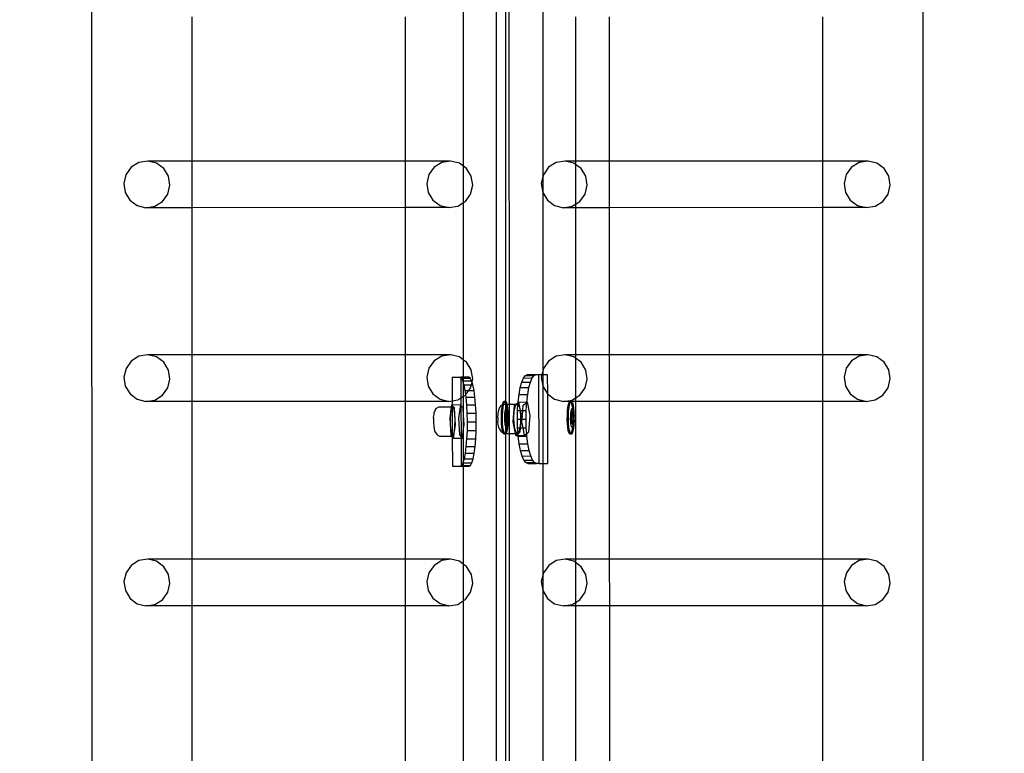
# Model space of a CAD drawing. Units: inches. Extents: x 9016 to 12778, y -2580 to -618.
# Drawn here: x 9412 to 9456, y -1704 to -1671 of the extents above; entities that cross this region are included whole.
import ezdxf

# ---------------------------------------------------------------- set-up
doc = ezdxf.new("R2010")
doc.units = ezdxf.units.IN
doc.header["$MEASUREMENT"] = 0
doc.layers.add('VP-DIM', color=7, linetype='Continuous')
doc.layers.add('VP-EQ', color=7, linetype='Continuous', true_color=0x8a3492, plot=False)
doc.styles.get("Standard").update_dxf_attribs({"font": 'arial.ttf'})
doc.dimstyles.get("Standard").update_dxf_attribs({"dimtxt": 14, "dimasz": 20, "dimexe": 20, "dimexo": 50, "dimgap": 20, "dimtad": 0, "dimdec": 0, "dimzin": 0, "dimdsep": 46, "dimtxsty": 'Standard', "dimcen": -0.09, "dimadec": 0, "dimazin": 0, "dimtfac": 1, "dimtdec": 4, "dimtofl": 0, "dimtmove": 0, "dimatfit": 3, "dimfxl": 70, "dimfxlon": 1, "dimtolj": 1, "dimtzin": 0, "dimarcsym": 0})

# ---------------------------------------------------------------- blocks, each defined once
blk = doc.blocks.new('2408C')
at = {"layer": 'VP-EQ', "color": 0}
for p, q in [((9415.008, -1739.497), (9414.961, -1594.306)), ((9452.405, -1736.29), (9452.405, -1594.299)), ((9433.2, -1738.19), (9433.2, -1595.59)), ((9433.617, -1688.307), (9433.616, -1645.167)), ((9433.778, -1688.415), (9433.764, -1645.167)), ((9435.282, -1670.317), (9435.282, -1678.212)), ((9431.722, -1677.716), (9431.722, -1670.761)), ((9419.5, -1677.482), (9419.498, -1670.996)), ((9429.105, -1677.479), (9429.105, -1670.993)), ((9436.759, -1670.996), (9436.759, -1677.482)), ((9438.287, -1677.482), (9438.285, -1670.996)), ((9447.892, -1677.479), (9447.892, -1670.993)), ((9416.76, -1677.761), (9416.523, -1678.093)), ((9417.104, -1677.547), (9416.76, -1677.761)), ((9417.502, -1677.482), (9417.104, -1677.547)), ((9417.894, -1677.578), (9417.502, -1677.482)), ((9419.5, -1677.482), (9417.502, -1677.482)), ((9418.22, -1677.818), (9417.894, -1677.578)), ((9418.431, -1678.167), (9418.22, -1677.818)), ((9429.105, -1677.479), (9419.5, -1677.482)), ((9419.501, -1679.58), (9419.5, -1677.482)), ((9431.137, -1677.478), (9429.105, -1677.479)), ((9429.105, -1679.577), (9429.105, -1677.479)), ((9430.395, -1677.757), (9430.158, -1678.089)), ((9430.739, -1677.543), (9430.395, -1677.757)), ((9431.137, -1677.478), (9430.739, -1677.543)), ((9431.529, -1677.574), (9431.137, -1677.478)), ((9431.722, -1677.716), (9431.529, -1677.574)), ((9431.855, -1677.814), (9431.722, -1677.716)), ((9431.722, -1679.345), (9431.722, -1677.716)), ((9432.066, -1678.163), (9431.855, -1677.814)), ((9435.547, -1677.761), (9435.31, -1678.093)), ((9435.891, -1677.547), (9435.547, -1677.761)), ((9436.289, -1677.482), (9435.891, -1677.547)), ((9436.681, -1677.578), (9436.289, -1677.482)), ((9436.759, -1677.482), (9436.289, -1677.482)), ((9436.759, -1677.635), (9436.681, -1677.578)), ((9438.287, -1677.482), (9436.759, -1677.482)), ((9436.759, -1677.482), (9436.759, -1677.635)), ((9437.007, -1677.818), (9436.759, -1677.635)), ((9436.759, -1677.635), (9436.759, -1679.421)), ((9437.218, -1678.167), (9437.007, -1677.818)), ((9447.892, -1677.479), (9438.287, -1677.482)), ((9438.288, -1679.58), (9438.287, -1677.482)), ((9449.924, -1677.478), (9447.892, -1677.479)), ((9447.892, -1679.577), (9447.892, -1677.479)), ((9449.182, -1677.757), (9448.946, -1678.089)), ((9449.526, -1677.543), (9449.182, -1677.757)), ((9449.924, -1677.478), (9449.526, -1677.543)), ((9450.316, -1677.574), (9449.924, -1677.478)), ((9450.642, -1677.814), (9450.316, -1677.574)), ((9450.853, -1678.163), (9450.642, -1677.814)), ((9416.523, -1678.093), (9416.429, -1678.491)), ((9418.494, -1678.572), (9418.431, -1678.167)), ((9430.158, -1678.089), (9430.064, -1678.487)), ((9432.129, -1678.568), (9432.066, -1678.163)), ((9435.282, -1678.212), (9435.216, -1678.491)), ((9435.282, -1678.212), (9435.28, -1678.896)), ((9435.31, -1678.093), (9435.282, -1678.212)), ((9437.281, -1678.572), (9437.218, -1678.167)), ((9448.946, -1678.089), (9448.852, -1678.487)), ((9450.916, -1678.568), (9450.853, -1678.163)), ((9416.429, -1678.491), (9416.492, -1678.896)), ((9418.4, -1678.97), (9418.494, -1678.572)), ((9430.064, -1678.487), (9430.128, -1678.892)), ((9432.035, -1678.966), (9432.129, -1678.568)), ((9435.216, -1678.491), (9435.28, -1678.896)), ((9437.187, -1678.97), (9437.281, -1678.572)), ((9448.852, -1678.487), (9448.915, -1678.892)), ((9450.823, -1678.966), (9450.916, -1678.568)), ((9416.492, -1678.896), (9416.703, -1679.245)), ((9418.163, -1679.302), (9418.4, -1678.97)), ((9430.128, -1678.892), (9430.338, -1679.241)), ((9431.798, -1679.298), (9432.035, -1678.966)), ((9435.28, -1678.896), (9435.282, -1678.9)), ((9435.282, -1678.9), (9435.49, -1679.245)), ((9435.282, -1678.9), (9435.282, -1686.932)), ((9436.95, -1679.302), (9437.187, -1678.97)), ((9448.915, -1678.892), (9449.126, -1679.241)), ((9450.586, -1679.298), (9450.823, -1678.966)), ((9416.703, -1679.245), (9417.029, -1679.485)), ((9417.029, -1679.485), (9417.421, -1679.581)), ((9417.421, -1679.581), (9417.82, -1679.516)), ((9419.501, -1679.58), (9417.421, -1679.581)), ((9417.82, -1679.516), (9418.163, -1679.302)), ((9429.105, -1679.577), (9419.501, -1679.58)), ((9419.503, -1686.198), (9419.501, -1679.58)), ((9431.057, -1679.577), (9429.105, -1679.577)), ((9429.105, -1686.195), (9429.105, -1679.577)), ((9430.338, -1679.241), (9430.665, -1679.481)), ((9430.665, -1679.481), (9431.057, -1679.577)), ((9431.057, -1679.577), (9431.455, -1679.512)), ((9431.455, -1679.512), (9431.722, -1679.345)), ((9431.722, -1679.345), (9431.798, -1679.298)), ((9431.722, -1686.432), (9431.722, -1679.345)), ((9435.49, -1679.245), (9435.817, -1679.485)), ((9435.817, -1679.485), (9436.209, -1679.581)), ((9436.209, -1679.581), (9436.607, -1679.516)), ((9436.759, -1679.58), (9436.209, -1679.581)), ((9436.607, -1679.516), (9436.759, -1679.421)), ((9436.759, -1679.421), (9436.95, -1679.302)), ((9436.759, -1679.421), (9436.759, -1679.58)), ((9438.288, -1679.58), (9436.759, -1679.58)), ((9436.759, -1679.58), (9436.759, -1686.198)), ((9447.892, -1679.577), (9438.288, -1679.58)), ((9438.29, -1686.198), (9438.288, -1679.58)), ((9449.844, -1679.577), (9447.892, -1679.577)), ((9447.892, -1686.195), (9447.892, -1679.577)), ((9449.126, -1679.241), (9449.452, -1679.481)), ((9449.452, -1679.481), (9449.844, -1679.577)), ((9449.844, -1679.577), (9450.242, -1679.512)), ((9450.242, -1679.512), (9450.586, -1679.298)), ((9417.104, -1686.263), (9416.761, -1686.477)), ((9417.503, -1686.198), (9417.104, -1686.263)), ((9417.895, -1686.294), (9417.503, -1686.198)), ((9419.503, -1686.198), (9417.503, -1686.198)), ((9418.221, -1686.534), (9417.895, -1686.294)), ((9429.105, -1686.195), (9419.503, -1686.198)), ((9419.504, -1688.296), (9419.503, -1686.198)), ((9431.138, -1686.194), (9429.105, -1686.195)), ((9429.105, -1688.293), (9429.105, -1686.195)), ((9430.74, -1686.259), (9430.396, -1686.473)), ((9431.138, -1686.194), (9430.74, -1686.259)), ((9431.53, -1686.29), (9431.138, -1686.194)), ((9431.722, -1686.432), (9431.53, -1686.29)), ((9435.892, -1686.263), (9435.548, -1686.477)), ((9436.29, -1686.198), (9435.892, -1686.263)), ((9436.682, -1686.294), (9436.29, -1686.198)), ((9436.759, -1686.198), (9436.29, -1686.198)), ((9436.759, -1686.351), (9436.682, -1686.294)), ((9438.29, -1686.198), (9436.759, -1686.198)), ((9436.759, -1686.198), (9436.759, -1686.351)), ((9447.892, -1686.195), (9438.29, -1686.198)), ((9438.291, -1688.296), (9438.29, -1686.198)), ((9449.925, -1686.194), (9447.892, -1686.195)), ((9447.892, -1688.293), (9447.892, -1686.195)), ((9449.527, -1686.259), (9449.183, -1686.473)), ((9449.925, -1686.194), (9449.527, -1686.259)), ((9450.317, -1686.29), (9449.925, -1686.194)), ((9450.643, -1686.53), (9450.317, -1686.29)), ((9416.761, -1686.477), (9416.524, -1686.809)), ((9418.432, -1686.883), (9418.221, -1686.534)), ((9430.396, -1686.473), (9430.159, -1686.805)), ((9431.856, -1686.53), (9431.722, -1686.432)), ((9431.722, -1687.211), (9431.722, -1686.432)), ((9432.067, -1686.879), (9431.856, -1686.53)), ((9435.548, -1686.477), (9435.311, -1686.809)), ((9437.008, -1686.534), (9436.759, -1686.351)), ((9436.759, -1686.351), (9436.759, -1688.137)), ((9437.219, -1686.883), (9437.008, -1686.534)), ((9449.183, -1686.473), (9448.946, -1686.805)), ((9450.854, -1686.879), (9450.643, -1686.53)), ((9416.524, -1686.809), (9416.43, -1687.207)), ((9418.495, -1687.288), (9418.432, -1686.883)), ((9430.159, -1686.805), (9430.065, -1687.203)), ((9432.13, -1687.284), (9432.067, -1686.879)), ((9434.418, -1687.242), (9434.503, -1687.128)), ((9434.503, -1687.128), (9434.592, -1687.09)), ((9434.503, -1687.128), (9434.893, -1687.127)), ((9434.592, -1687.09), (9434.979, -1687.09)), ((9434.807, -1687.241), (9434.893, -1687.127)), ((9434.893, -1687.127), (9434.979, -1687.09)), ((9434.979, -1687.09), (9434.982, -1687.089)), ((9434.982, -1687.089), (9435.096, -1687.09)), ((9435.096, -1687.09), (9435.245, -1687.089)), ((9435.096, -1687.09), (9435.11, -1691.09)), ((9435.245, -1687.089), (9435.217, -1687.207)), ((9435.282, -1686.932), (9435.245, -1687.089)), ((9435.245, -1687.089), (9435.282, -1687.089)), ((9435.282, -1687.089), (9435.28, -1687.612)), ((9435.311, -1686.809), (9435.282, -1686.932)), ((9435.282, -1686.932), (9435.282, -1687.089)), ((9435.282, -1687.089), (9435.486, -1687.089)), ((9435.486, -1687.089), (9435.489, -1687.956)), ((9437.282, -1687.288), (9437.219, -1686.883)), ((9448.946, -1686.805), (9448.852, -1687.203)), ((9450.917, -1687.284), (9450.854, -1686.879)), ((9416.43, -1687.207), (9416.493, -1687.612)), ((9416.493, -1687.612), (9416.704, -1687.961)), ((9418.401, -1687.686), (9418.495, -1687.288)), ((9430.065, -1687.203), (9430.128, -1687.608)), ((9430.128, -1687.608), (9430.339, -1687.957)), ((9431.561, -1687.213), (9431.203, -1687.213)), ((9431.203, -1687.213), (9431.207, -1688.269)), ((9431.561, -1687.213), (9431.598, -1687.211)), ((9431.598, -1687.235), (9431.561, -1687.213)), ((9431.722, -1687.211), (9431.598, -1687.211)), ((9431.598, -1687.211), (9431.598, -1687.235)), ((9431.625, -1687.251), (9431.598, -1687.235)), ((9431.598, -1687.235), (9431.601, -1688.138)), ((9431.686, -1687.365), (9431.625, -1687.251)), ((9431.625, -1687.251), (9431.722, -1687.251)), ((9431.722, -1687.483), (9431.686, -1687.365)), ((9431.686, -1687.365), (9431.722, -1687.365)), ((9431.956, -1687.211), (9431.722, -1687.211)), ((9431.722, -1687.251), (9431.722, -1687.211)), ((9431.722, -1687.251), (9432.019, -1687.25)), ((9431.722, -1687.365), (9431.722, -1687.251)), ((9431.722, -1687.365), (9432.081, -1687.363)), ((9431.722, -1687.483), (9431.722, -1687.365)), ((9431.743, -1687.55), (9431.722, -1687.483)), ((9431.722, -1688.062), (9431.722, -1687.483)), ((9431.743, -1687.55), (9432.068, -1687.548)), ((9431.793, -1687.798), (9431.743, -1687.55)), ((9432.019, -1687.25), (9431.956, -1687.211)), ((9432.081, -1687.363), (9432.019, -1687.25)), ((9432.036, -1687.682), (9432.068, -1687.548)), ((9432.068, -1687.548), (9432.098, -1687.42)), ((9432.068, -1687.548), (9432.137, -1687.548)), ((9432.098, -1687.42), (9432.081, -1687.363)), ((9432.098, -1687.42), (9432.13, -1687.284)), ((9432.137, -1687.548), (9432.098, -1687.42)), ((9432.188, -1687.797), (9432.137, -1687.548)), ((9434.271, -1687.676), (9434.339, -1687.427)), ((9434.339, -1687.427), (9434.418, -1687.242)), ((9434.339, -1687.427), (9434.728, -1687.426)), ((9434.418, -1687.242), (9434.807, -1687.241)), ((9434.66, -1687.674), (9434.728, -1687.426)), ((9434.728, -1687.426), (9434.807, -1687.241)), ((9435.217, -1687.207), (9435.28, -1687.612)), ((9435.28, -1687.612), (9435.282, -1687.615)), ((9435.282, -1687.615), (9435.489, -1687.956)), ((9435.282, -1687.615), (9435.282, -1691.089)), ((9437.188, -1687.686), (9437.282, -1687.288)), ((9448.852, -1687.203), (9448.916, -1687.608)), ((9448.916, -1687.608), (9449.126, -1687.957)), ((9450.823, -1687.682), (9450.917, -1687.284)), ((9416.704, -1687.961), (9417.03, -1688.201)), ((9417.82, -1688.232), (9418.164, -1688.018)), ((9418.164, -1688.018), (9418.401, -1687.686)), ((9430.339, -1687.957), (9430.665, -1688.198)), ((9431.601, -1688.138), (9431.722, -1688.062)), ((9431.722, -1688.062), (9431.799, -1688.014)), ((9431.722, -1688.924), (9431.722, -1688.062)), ((9431.819, -1687.987), (9431.793, -1687.798)), ((9431.793, -1687.798), (9431.954, -1687.798)), ((9431.799, -1688.014), (9431.819, -1687.987)), ((9431.819, -1687.987), (9431.954, -1687.798)), ((9431.834, -1688.101), (9431.819, -1687.987)), ((9431.954, -1687.798), (9432.036, -1687.682)), ((9431.954, -1687.798), (9432.188, -1687.797)), ((9432.229, -1688.1), (9432.188, -1687.797)), ((9434.173, -1688.325), (9434.215, -1687.979)), ((9434.215, -1687.979), (9434.271, -1687.676)), ((9434.215, -1687.979), (9434.604, -1687.977)), ((9434.271, -1687.676), (9434.66, -1687.674)), ((9434.563, -1688.323), (9434.604, -1687.977)), ((9434.604, -1687.977), (9434.66, -1687.674)), ((9435.489, -1687.956), (9435.491, -1687.961)), ((9435.491, -1687.961), (9435.817, -1688.201)), ((9435.491, -1687.961), (9435.499, -1691.089)), ((9436.759, -1688.137), (9436.951, -1688.018)), ((9436.951, -1688.018), (9437.188, -1687.686)), ((9449.126, -1687.957), (9449.453, -1688.197)), ((9450.243, -1688.228), (9450.587, -1688.014)), ((9450.587, -1688.014), (9450.823, -1687.682)), ((9417.03, -1688.201), (9417.422, -1688.297)), ((9417.422, -1688.297), (9417.82, -1688.232)), ((9419.504, -1688.296), (9417.422, -1688.297)), ((9429.105, -1688.293), (9419.504, -1688.296)), ((9419.506, -1695.396), (9419.504, -1688.296)), ((9431.057, -1688.293), (9429.105, -1688.293)), ((9429.105, -1695.393), (9429.105, -1688.293)), ((9430.665, -1688.198), (9431.057, -1688.293)), ((9431.057, -1688.293), (9431.207, -1688.269)), ((9431.178, -1688.443), (9431.166, -1688.536)), ((9431.207, -1688.475), (9431.178, -1688.443)), ((9431.178, -1688.443), (9431.207, -1688.443)), ((9431.207, -1688.475), (9431.203, -1688.536)), ((9431.207, -1688.269), (9431.456, -1688.228)), ((9431.207, -1688.269), (9431.207, -1688.443)), ((9431.207, -1688.443), (9431.573, -1688.441)), ((9431.207, -1688.443), (9431.207, -1688.475)), ((9431.307, -1688.584), (9431.207, -1688.475)), ((9431.456, -1688.228), (9431.601, -1688.138)), ((9431.573, -1688.441), (9431.491, -1689.053)), ((9431.602, -1688.474), (9431.573, -1688.441)), ((9431.601, -1688.138), (9431.602, -1688.474)), ((9431.701, -1688.583), (9431.602, -1688.474)), ((9431.602, -1688.474), (9431.607, -1689.882)), ((9431.834, -1688.101), (9432.229, -1688.1)), ((9431.866, -1688.447), (9431.834, -1688.101)), ((9431.866, -1688.447), (9432.26, -1688.446)), ((9431.885, -1688.822), (9431.866, -1688.447)), ((9432.26, -1688.446), (9432.229, -1688.1)), ((9432.28, -1688.821), (9432.26, -1688.446)), ((9433.341, -1688.604), (9433.408, -1688.481)), ((9433.408, -1688.481), (9433.469, -1688.446)), ((9433.448, -1688.562), (9433.469, -1688.446)), ((9433.469, -1688.446), (9433.514, -1688.421)), ((9433.469, -1688.446), (9433.472, -1688.432)), ((9433.472, -1688.432), (9433.502, -1688.342)), ((9433.497, -1688.562), (9433.521, -1688.432)), ((9433.502, -1688.342), (9433.534, -1688.3)), ((9433.514, -1688.421), (9433.525, -1688.42)), ((9433.521, -1688.432), (9433.525, -1688.42)), ((9433.525, -1688.42), (9433.551, -1688.342)), ((9433.525, -1688.42), (9433.578, -1688.415)), ((9433.583, -1688.3), (9433.534, -1688.3)), ((9433.534, -1688.3), (9433.567, -1688.307)), ((9433.551, -1688.342), (9433.572, -1688.315)), ((9433.567, -1688.307), (9433.572, -1688.315)), ((9433.572, -1688.315), (9433.583, -1688.3)), ((9433.572, -1688.315), (9433.599, -1688.364)), ((9433.578, -1688.415), (9433.613, -1688.415)), ((9433.583, -1688.3), (9433.617, -1688.307)), ((9433.599, -1688.364), (9433.613, -1688.415)), ((9433.613, -1688.415), (9433.617, -1688.307)), ((9433.613, -1688.415), (9433.618, -1688.431)), ((9433.613, -1688.415), (9433.662, -1688.415)), ((9433.617, -1688.307), (9433.649, -1688.364)), ((9433.618, -1688.431), (9433.628, -1688.467)), ((9433.618, -1688.625), (9433.618, -1688.431)), ((9433.628, -1688.467), (9433.649, -1688.603)), ((9433.649, -1688.364), (9433.662, -1688.415)), ((9433.662, -1688.415), (9433.677, -1688.467)), ((9433.662, -1688.415), (9433.778, -1688.415)), ((9433.677, -1688.467), (9433.699, -1688.608)), ((9433.778, -1688.415), (9434.078, -1688.414)), ((9433.779, -1689.74), (9433.778, -1688.415)), ((9433.957, -1689.214), (9434.017, -1688.462)), ((9434.017, -1688.462), (9434.078, -1688.414)), ((9434.041, -1688.537), (9434.098, -1688.419)), ((9434.078, -1688.414), (9434.172, -1688.339)), ((9434.078, -1688.414), (9434.162, -1688.413)), ((9434.098, -1688.419), (9434.162, -1688.413)), ((9434.149, -1688.7), (9434.167, -1688.423)), ((9434.162, -1688.413), (9434.167, -1688.423)), ((9434.167, -1688.423), (9434.172, -1688.339)), ((9434.167, -1688.423), (9434.221, -1688.521)), ((9434.172, -1688.339), (9434.173, -1688.325)), ((9434.172, -1688.339), (9434.191, -1688.325)), ((9434.173, -1688.325), (9434.191, -1688.325)), ((9434.191, -1688.325), (9434.196, -1688.32)), ((9434.196, -1688.32), (9434.563, -1688.323)), ((9434.196, -1688.32), (9434.271, -1688.699)), ((9434.221, -1688.521), (9434.26, -1688.699)), ((9434.387, -1688.699), (9434.406, -1688.46)), ((9434.406, -1688.46), (9434.562, -1688.338)), ((9434.538, -1688.698), (9434.562, -1688.338)), ((9434.562, -1688.338), (9434.586, -1688.319)), ((9434.562, -1688.338), (9434.563, -1688.323)), ((9434.563, -1688.323), (9434.586, -1688.319)), ((9434.586, -1688.319), (9434.706, -1688.93)), ((9435.817, -1688.201), (9436.21, -1688.297)), ((9436.21, -1688.297), (9436.608, -1688.232)), ((9436.503, -1688.3), (9436.21, -1688.297)), ((9436.416, -1688.562), (9436.441, -1688.432)), ((9436.441, -1688.432), (9436.47, -1688.342)), ((9436.466, -1688.562), (9436.49, -1688.432)), ((9436.47, -1688.342), (9436.503, -1688.3)), ((9436.49, -1688.432), (9436.52, -1688.342)), ((9436.552, -1688.3), (9436.503, -1688.3)), ((9436.503, -1688.3), (9436.536, -1688.307)), ((9436.52, -1688.342), (9436.54, -1688.315)), ((9436.536, -1688.307), (9436.54, -1688.315)), ((9436.54, -1688.315), (9436.552, -1688.3)), ((9436.54, -1688.315), (9436.568, -1688.364)), ((9436.759, -1688.296), (9436.552, -1688.3)), ((9436.552, -1688.3), (9436.585, -1688.307)), ((9436.568, -1688.364), (9436.596, -1688.467)), ((9436.585, -1688.307), (9436.617, -1688.364)), ((9436.596, -1688.467), (9436.618, -1688.603)), ((9436.608, -1688.232), (9436.759, -1688.137)), ((9436.617, -1688.364), (9436.646, -1688.467)), ((9436.646, -1688.467), (9436.668, -1688.608)), ((9436.759, -1688.137), (9436.759, -1688.296)), ((9438.291, -1688.296), (9436.759, -1688.296)), ((9436.759, -1688.296), (9436.759, -1695.396)), ((9447.892, -1688.293), (9438.291, -1688.296)), ((9438.293, -1695.396), (9438.291, -1688.296)), ((9449.845, -1688.293), (9447.892, -1688.293)), ((9447.892, -1695.393), (9447.892, -1688.293)), ((9449.453, -1688.197), (9449.845, -1688.293)), ((9449.845, -1688.293), (9450.243, -1688.228)), ((9430.371, -1688.997), (9430.388, -1688.881)), ((9430.388, -1688.881), (9430.402, -1688.8)), ((9430.431, -1688.722), (9430.402, -1688.8)), ((9430.431, -1688.722), (9430.503, -1688.598)), ((9430.503, -1688.598), (9430.611, -1688.538)), ((9430.611, -1688.538), (9431.166, -1688.536)), ((9431.166, -1688.536), (9431.096, -1689.054)), ((9431.132, -1688.846), (9431.118, -1689.109)), ((9431.162, -1688.644), (9431.132, -1688.846)), ((9431.203, -1688.536), (9431.162, -1688.644)), ((9431.166, -1688.536), (9431.203, -1688.536)), ((9431.203, -1688.536), (9431.212, -1689.841)), ((9431.248, -1688.542), (9431.203, -1688.536)), ((9431.29, -1688.66), (9431.248, -1688.542)), ((9431.32, -1688.87), (9431.29, -1688.66)), ((9431.32, -1688.87), (9431.307, -1688.584)), ((9431.334, -1689.136), (9431.32, -1688.87)), ((9431.353, -1689.337), (9431.32, -1688.87)), ((9431.722, -1688.924), (9431.701, -1688.583)), ((9431.748, -1689.336), (9431.722, -1688.924)), ((9431.722, -1689.526), (9431.722, -1688.924)), ((9431.885, -1688.822), (9432.28, -1688.821)), ((9431.893, -1689.213), (9431.885, -1688.822)), ((9432.288, -1689.211), (9432.28, -1688.821)), ((9433.257, -1689.032), (9433.27, -1688.84)), ((9433.27, -1688.84), (9433.299, -1688.689)), ((9433.299, -1688.689), (9433.341, -1688.604)), ((9433.419, -1689.1), (9433.42, -1688.908)), ((9433.42, -1688.908), (9433.43, -1688.725)), ((9433.43, -1688.725), (9433.448, -1688.562)), ((9433.468, -1689.1), (9433.469, -1688.908)), ((9433.469, -1688.908), (9433.479, -1688.725)), ((9433.479, -1688.725), (9433.497, -1688.562)), ((9433.569, -1689.073), (9433.57, -1688.959)), ((9433.57, -1688.959), (9433.576, -1688.851)), ((9433.576, -1688.851), (9433.586, -1688.755)), ((9433.61, -1688.753), (9433.577, -1688.986)), ((9433.586, -1688.755), (9433.601, -1688.678)), ((9433.618, -1688.81), (9433.593, -1688.986)), ((9433.601, -1688.678), (9433.618, -1688.625)), ((9433.618, -1688.753), (9433.61, -1688.753)), ((9433.618, -1688.76), (9433.61, -1688.753)), ((9433.618, -1688.625), (9433.637, -1688.6)), ((9433.618, -1688.753), (9433.618, -1688.625)), ((9433.626, -1688.753), (9433.618, -1688.753)), ((9433.618, -1688.76), (9433.618, -1688.753)), ((9433.624, -1688.765), (9433.618, -1688.76)), ((9433.618, -1688.81), (9433.618, -1688.76)), ((9433.624, -1688.765), (9433.618, -1688.81)), ((9433.618, -1689.272), (9433.618, -1688.81)), ((9433.626, -1688.753), (9433.624, -1688.765)), ((9433.661, -1688.799), (9433.624, -1688.765)), ((9433.666, -1688.79), (9433.626, -1688.753)), ((9433.637, -1688.6), (9433.649, -1688.603)), ((9433.649, -1688.603), (9433.657, -1688.604)), ((9433.649, -1688.603), (9433.65, -1688.608)), ((9433.65, -1688.608), (9433.666, -1688.778)), ((9433.657, -1688.604), (9433.676, -1688.638)), ((9433.667, -1688.799), (9433.661, -1688.799)), ((9433.673, -1688.965), (9433.661, -1688.799)), ((9433.666, -1688.778), (9433.666, -1688.79)), ((9433.677, -1688.799), (9433.666, -1688.79)), ((9433.666, -1688.79), (9433.667, -1688.799)), ((9433.677, -1688.799), (9433.667, -1688.799)), ((9433.667, -1688.799), (9433.673, -1688.965)), ((9433.673, -1688.965), (9433.673, -1688.972)), ((9433.676, -1688.638), (9433.693, -1688.699)), ((9433.696, -1689.079), (9433.677, -1688.799)), ((9433.693, -1688.699), (9433.706, -1688.782)), ((9433.699, -1688.608), (9433.715, -1688.778)), ((9433.706, -1688.782), (9433.715, -1688.882)), ((9433.715, -1688.778), (9433.715, -1688.882)), ((9433.715, -1688.882), (9433.722, -1688.965)), ((9433.722, -1688.965), (9433.72, -1688.993)), ((9433.982, -1689.014), (9434, -1688.748)), ((9434, -1688.748), (9434.041, -1688.537)), ((9434.141, -1689.09), (9434.149, -1688.7)), ((9434.149, -1688.7), (9434.26, -1688.699)), ((9434.26, -1688.699), (9434.265, -1688.724)), ((9434.26, -1688.699), (9434.271, -1688.699)), ((9434.265, -1688.724), (9434.287, -1688.986)), ((9434.271, -1688.699), (9434.317, -1688.931)), ((9434.271, -1688.699), (9434.387, -1688.699)), ((9434.317, -1688.931), (9434.304, -1689.089)), ((9434.356, -1689.089), (9434.387, -1688.699)), ((9434.387, -1688.699), (9434.538, -1688.698)), ((9434.53, -1689.089), (9434.538, -1688.698)), ((9434.706, -1688.93), (9434.646, -1689.683)), ((9436.388, -1689.1), (9436.389, -1688.908)), ((9436.389, -1688.908), (9436.399, -1688.725)), ((9436.399, -1688.725), (9436.416, -1688.562)), ((9436.437, -1689.1), (9436.438, -1688.908)), ((9436.438, -1688.908), (9436.448, -1688.725)), ((9436.448, -1688.725), (9436.466, -1688.562)), ((9436.538, -1689.073), (9436.539, -1688.959)), ((9436.539, -1688.959), (9436.545, -1688.851)), ((9436.545, -1688.851), (9436.555, -1688.755)), ((9436.579, -1688.753), (9436.546, -1688.986)), ((9436.555, -1688.755), (9436.57, -1688.678)), ((9436.593, -1688.765), (9436.562, -1688.986)), ((9436.57, -1688.678), (9436.587, -1688.625)), ((9436.594, -1688.753), (9436.579, -1688.753)), ((9436.593, -1688.765), (9436.579, -1688.753)), ((9436.587, -1688.625), (9436.606, -1688.6)), ((9436.594, -1688.753), (9436.593, -1688.765)), ((9436.63, -1688.799), (9436.593, -1688.765)), ((9436.635, -1688.79), (9436.594, -1688.753)), ((9436.606, -1688.6), (9436.618, -1688.603)), ((9436.618, -1688.603), (9436.626, -1688.604)), ((9436.618, -1688.603), (9436.619, -1688.608)), ((9436.619, -1688.608), (9436.635, -1688.778)), ((9436.626, -1688.604), (9436.645, -1688.638)), ((9436.635, -1688.799), (9436.63, -1688.799)), ((9436.642, -1688.965), (9436.63, -1688.799)), ((9436.635, -1688.778), (9436.635, -1688.79)), ((9436.646, -1688.799), (9436.635, -1688.79)), ((9436.635, -1688.79), (9436.635, -1688.799)), ((9436.646, -1688.799), (9436.635, -1688.799)), ((9436.635, -1688.799), (9436.642, -1688.965)), ((9436.642, -1688.965), (9436.642, -1688.972)), ((9436.645, -1688.638), (9436.661, -1688.699)), ((9436.665, -1689.079), (9436.646, -1688.799)), ((9436.661, -1688.699), (9436.675, -1688.782)), ((9436.668, -1688.608), (9436.684, -1688.778)), ((9436.675, -1688.782), (9436.684, -1688.882)), ((9436.684, -1688.778), (9436.684, -1688.882)), ((9436.684, -1688.882), (9436.691, -1688.965)), ((9436.691, -1688.965), (9436.688, -1688.993)), ((9430.367, -1689.042), (9430.361, -1689.158)), ((9430.361, -1689.158), (9430.363, -1689.281)), ((9430.363, -1689.281), (9430.373, -1689.388)), ((9430.367, -1689.042), (9430.371, -1688.997)), ((9430.373, -1689.388), (9430.378, -1689.445)), ((9431.096, -1689.054), (9431.143, -1689.807)), ((9431.118, -1689.109), (9431.122, -1689.386)), ((9431.122, -1689.386), (9431.145, -1689.63)), ((9431.271, -1689.948), (9431.353, -1689.337)), ((9431.307, -1689.65), (9431.329, -1689.412)), ((9431.329, -1689.412), (9431.334, -1689.136)), ((9431.491, -1689.053), (9431.537, -1689.805)), ((9431.722, -1689.526), (9431.748, -1689.336)), ((9431.888, -1689.603), (9431.893, -1689.213)), ((9431.893, -1689.213), (9432.288, -1689.211)), ((9432.283, -1689.601), (9432.288, -1689.211)), ((9433.257, -1689.041), (9433.257, -1689.032)), ((9433.257, -1689.041), (9433.262, -1689.198)), ((9433.264, -1689.231), (9433.262, -1689.198)), ((9433.288, -1689.402), (9433.264, -1689.231)), ((9433.326, -1689.517), (9433.288, -1689.402)), ((9433.426, -1689.288), (9433.419, -1689.1)), ((9433.442, -1689.458), (9433.426, -1689.288)), ((9433.475, -1689.288), (9433.468, -1689.1)), ((9433.491, -1689.458), (9433.475, -1689.288)), ((9433.574, -1689.183), (9433.569, -1689.073)), ((9433.583, -1689.284), (9433.574, -1689.183)), ((9433.593, -1688.986), (9433.577, -1688.986)), ((9433.577, -1688.986), (9433.596, -1689.266)), ((9433.596, -1689.367), (9433.583, -1689.284)), ((9433.593, -1688.986), (9433.612, -1689.266)), ((9433.612, -1689.266), (9433.596, -1689.266)), ((9433.596, -1689.266), (9433.618, -1689.286)), ((9433.613, -1689.428), (9433.596, -1689.367)), ((9433.612, -1689.266), (9433.618, -1689.272)), ((9433.618, -1689.272), (9433.649, -1689.3)), ((9433.618, -1689.286), (9433.618, -1689.272)), ((9433.618, -1689.286), (9433.648, -1689.313)), ((9433.618, -1689.436), (9433.618, -1689.286)), ((9433.648, -1689.313), (9433.649, -1689.3)), ((9433.663, -1689.313), (9433.648, -1689.313)), ((9433.662, -1689.341), (9433.648, -1689.465)), ((9433.649, -1689.3), (9433.672, -1689.157)), ((9433.649, -1689.3), (9433.663, -1689.313)), ((9433.663, -1689.313), (9433.662, -1689.341)), ((9433.663, -1689.313), (9433.664, -1689.309)), ((9433.664, -1689.309), (9433.696, -1689.079)), ((9433.672, -1689.157), (9433.664, -1689.309)), ((9433.688, -1689.388), (9433.671, -1689.441)), ((9433.673, -1688.972), (9433.672, -1689.139)), ((9433.672, -1689.139), (9433.68, -1689.079)), ((9433.672, -1689.139), (9433.672, -1689.157)), ((9433.68, -1689.079), (9433.673, -1688.972)), ((9433.696, -1689.079), (9433.68, -1689.079)), ((9433.703, -1689.311), (9433.688, -1689.388)), ((9433.711, -1689.341), (9433.694, -1689.503)), ((9433.713, -1689.215), (9433.703, -1689.311)), ((9433.721, -1689.157), (9433.711, -1689.341)), ((9433.719, -1689.106), (9433.713, -1689.215)), ((9433.72, -1688.993), (9433.719, -1689.106)), ((9433.719, -1689.106), (9433.721, -1689.157)), ((9434.06, -1689.739), (9433.957, -1689.214)), ((9433.991, -1689.29), (9433.982, -1689.014)), ((9434.025, -1689.527), (9433.991, -1689.29)), ((9434.141, -1689.09), (9434.285, -1689.089)), ((9434.151, -1689.48), (9434.141, -1689.09)), ((9434.282, -1689.263), (9434.256, -1689.48)), ((9434.304, -1689.089), (9434.273, -1689.48)), ((9434.285, -1689.089), (9434.282, -1689.263)), ((9434.287, -1688.986), (9434.285, -1689.089)), ((9434.285, -1689.089), (9434.304, -1689.089)), ((9434.304, -1689.089), (9434.356, -1689.089)), ((9434.346, -1689.213), (9434.356, -1689.089)), ((9434.399, -1689.479), (9434.346, -1689.213)), ((9434.356, -1689.089), (9434.53, -1689.089)), ((9434.54, -1689.479), (9434.53, -1689.089)), ((9436.395, -1689.288), (9436.388, -1689.1)), ((9436.411, -1689.458), (9436.395, -1689.288)), ((9436.444, -1689.288), (9436.437, -1689.1)), ((9436.46, -1689.458), (9436.444, -1689.288)), ((9436.542, -1689.183), (9436.538, -1689.073)), ((9436.552, -1689.284), (9436.542, -1689.183)), ((9436.562, -1688.986), (9436.546, -1688.986)), ((9436.546, -1688.986), (9436.565, -1689.266)), ((9436.565, -1689.367), (9436.552, -1689.284)), ((9436.562, -1688.986), (9436.581, -1689.266)), ((9436.581, -1689.266), (9436.565, -1689.266)), ((9436.565, -1689.266), (9436.616, -1689.313)), ((9436.582, -1689.428), (9436.565, -1689.367)), ((9436.581, -1689.266), (9436.618, -1689.3)), ((9436.616, -1689.313), (9436.618, -1689.3)), ((9436.632, -1689.313), (9436.616, -1689.313)), ((9436.631, -1689.341), (9436.617, -1689.465)), ((9436.618, -1689.3), (9436.641, -1689.157)), ((9436.618, -1689.3), (9436.632, -1689.313)), ((9436.632, -1689.313), (9436.631, -1689.341)), ((9436.632, -1689.313), (9436.633, -1689.309)), ((9436.633, -1689.309), (9436.665, -1689.079)), ((9436.641, -1689.157), (9436.633, -1689.309)), ((9436.657, -1689.388), (9436.639, -1689.441)), ((9436.642, -1688.972), (9436.641, -1689.139)), ((9436.641, -1689.139), (9436.649, -1689.079)), ((9436.641, -1689.139), (9436.641, -1689.157)), ((9436.649, -1689.079), (9436.642, -1688.972)), ((9436.665, -1689.079), (9436.649, -1689.079)), ((9436.671, -1689.311), (9436.657, -1689.388)), ((9436.68, -1689.341), (9436.662, -1689.503)), ((9436.682, -1689.215), (9436.671, -1689.311)), ((9436.69, -1689.157), (9436.68, -1689.341)), ((9436.688, -1689.106), (9436.682, -1689.215)), ((9436.688, -1688.993), (9436.688, -1689.106)), ((9436.688, -1689.106), (9436.69, -1689.157)), ((9430.378, -1689.445), (9430.389, -1689.51)), ((9430.389, -1689.51), (9430.416, -1689.631)), ((9430.416, -1689.631), (9430.483, -1689.745)), ((9430.483, -1689.745), (9430.523, -1689.802)), ((9430.523, -1689.802), (9430.634, -1689.863)), ((9431.143, -1689.807), (9431.192, -1689.861)), ((9431.145, -1689.63), (9431.182, -1689.797)), ((9431.182, -1689.797), (9431.212, -1689.841)), ((9431.212, -1689.841), (9431.226, -1689.861)), ((9431.212, -1689.841), (9431.212, -1689.861)), ((9431.226, -1689.861), (9431.27, -1689.809)), ((9431.27, -1689.809), (9431.307, -1689.65)), ((9431.537, -1689.805), (9431.607, -1689.882)), ((9431.666, -1689.947), (9431.722, -1689.526)), ((9431.722, -1690.98), (9431.722, -1689.526)), ((9431.871, -1689.978), (9431.888, -1689.603)), ((9431.888, -1689.603), (9432.283, -1689.601)), ((9432.265, -1689.977), (9432.283, -1689.601)), ((9433.326, -1689.517), (9433.39, -1689.632)), ((9433.447, -1689.68), (9433.39, -1689.632)), ((9433.464, -1689.599), (9433.442, -1689.458)), ((9433.447, -1689.68), (9433.493, -1689.701)), ((9433.493, -1689.701), (9433.464, -1689.599)), ((9433.514, -1689.599), (9433.491, -1689.458)), ((9433.496, -1689.707), (9433.493, -1689.701)), ((9433.524, -1689.758), (9433.496, -1689.707)), ((9433.496, -1689.707), (9433.556, -1689.74)), ((9433.542, -1689.701), (9433.514, -1689.599)), ((9433.558, -1689.766), (9433.524, -1689.758)), ((9433.564, -1689.74), (9433.542, -1689.701)), ((9433.556, -1689.74), (9433.564, -1689.74)), ((9433.569, -1689.751), (9433.558, -1689.766)), ((9433.607, -1689.766), (9433.558, -1689.766)), ((9433.564, -1689.74), (9433.577, -1689.74)), ((9433.569, -1689.751), (9433.564, -1689.74)), ((9433.577, -1689.74), (9433.569, -1689.751)), ((9433.574, -1689.758), (9433.569, -1689.751)), ((9433.607, -1689.766), (9433.574, -1689.758)), ((9433.59, -1689.723), (9433.577, -1689.74)), ((9433.577, -1689.74), (9433.618, -1689.74)), ((9433.618, -1689.64), (9433.59, -1689.723)), ((9433.618, -1689.752), (9433.607, -1689.766)), ((9433.618, -1689.436), (9433.613, -1689.428)), ((9433.617, -1729.745), (9433.618, -1689.752)), ((9433.632, -1689.461), (9433.618, -1689.436)), ((9433.62, -1689.634), (9433.618, -1689.436)), ((9433.62, -1689.634), (9433.618, -1689.64)), ((9433.618, -1689.74), (9433.618, -1689.64)), ((9433.627, -1689.74), (9433.618, -1689.752)), ((9433.618, -1689.74), (9433.627, -1689.74)), ((9433.618, -1689.752), (9433.618, -1689.74)), ((9433.644, -1689.503), (9433.62, -1689.634)), ((9433.64, -1689.723), (9433.627, -1689.74)), ((9433.627, -1689.74), (9433.779, -1689.74)), ((9433.648, -1689.465), (9433.632, -1689.461)), ((9433.669, -1689.634), (9433.64, -1689.723)), ((9433.648, -1689.465), (9433.644, -1689.503)), ((9433.652, -1689.466), (9433.648, -1689.465)), ((9433.671, -1689.441), (9433.652, -1689.466)), ((9433.694, -1689.503), (9433.669, -1689.634)), ((9433.779, -1689.74), (9434.06, -1689.739)), ((9433.792, -1729.915), (9433.779, -1689.74)), ((9434.078, -1689.686), (9434.025, -1689.527)), ((9434.06, -1689.739), (9434.14, -1689.738)), ((9434.077, -1689.826), (9434.06, -1689.739)), ((9434.171, -1689.752), (9434.077, -1689.826)), ((9434.077, -1689.826), (9434.176, -1689.825)), ((9434.14, -1689.738), (9434.078, -1689.686)), ((9434.168, -1689.71), (9434.14, -1689.738)), ((9434.168, -1689.71), (9434.151, -1689.48)), ((9434.151, -1689.48), (9434.256, -1689.48)), ((9434.202, -1689.675), (9434.168, -1689.71)), ((9434.171, -1689.752), (9434.168, -1689.71)), ((9434.257, -1689.684), (9434.171, -1689.752)), ((9434.176, -1689.825), (9434.171, -1689.752)), ((9434.176, -1689.825), (9434.467, -1689.824)), ((9434.178, -1689.855), (9434.176, -1689.825)), ((9434.178, -1689.855), (9434.568, -1689.854)), ((9434.222, -1690.201), (9434.178, -1689.855)), ((9434.252, -1689.507), (9434.202, -1689.675)), ((9434.256, -1689.48), (9434.252, -1689.507)), ((9434.256, -1689.48), (9434.273, -1689.48)), ((9434.273, -1689.48), (9434.257, -1689.684)), ((9434.273, -1689.48), (9434.399, -1689.479)), ((9434.467, -1689.824), (9434.399, -1689.479)), ((9434.399, -1689.479), (9434.54, -1689.479)), ((9434.56, -1689.75), (9434.467, -1689.824)), ((9434.56, -1689.75), (9434.54, -1689.479)), ((9434.646, -1689.683), (9434.56, -1689.75)), ((9434.568, -1689.854), (9434.56, -1689.75)), ((9434.611, -1690.2), (9434.568, -1689.854)), ((9436.433, -1689.599), (9436.411, -1689.458)), ((9436.461, -1689.701), (9436.433, -1689.599)), ((9436.482, -1689.599), (9436.46, -1689.458)), ((9436.493, -1689.758), (9436.461, -1689.701)), ((9436.511, -1689.701), (9436.482, -1689.599)), ((9436.527, -1689.766), (9436.493, -1689.758)), ((9436.538, -1689.751), (9436.511, -1689.701)), ((9436.538, -1689.751), (9436.527, -1689.766)), ((9436.576, -1689.766), (9436.527, -1689.766)), ((9436.559, -1689.723), (9436.538, -1689.751)), ((9436.543, -1689.758), (9436.538, -1689.751)), ((9436.576, -1689.766), (9436.543, -1689.758)), ((9436.589, -1689.634), (9436.559, -1689.723)), ((9436.608, -1689.723), (9436.576, -1689.766)), ((9436.601, -1689.461), (9436.582, -1689.428)), ((9436.613, -1689.503), (9436.589, -1689.634)), ((9436.617, -1689.465), (9436.601, -1689.461)), ((9436.638, -1689.634), (9436.608, -1689.723)), ((9436.617, -1689.465), (9436.613, -1689.503)), ((9436.62, -1689.466), (9436.617, -1689.465)), ((9436.639, -1689.441), (9436.62, -1689.466)), ((9436.662, -1689.503), (9436.638, -1689.634)), ((9430.634, -1689.863), (9431.192, -1689.861)), ((9431.192, -1689.861), (9431.212, -1689.861)), ((9431.192, -1689.861), (9431.212, -1689.883)), ((9431.212, -1689.861), (9431.226, -1689.861)), ((9431.212, -1689.861), (9431.212, -1689.883)), ((9431.212, -1689.883), (9431.271, -1689.948)), ((9431.212, -1689.883), (9431.217, -1691.213)), ((9431.271, -1689.948), (9431.607, -1689.947)), ((9431.607, -1689.882), (9431.666, -1689.947)), ((9431.607, -1689.882), (9431.607, -1689.947)), ((9431.607, -1689.947), (9431.666, -1689.947)), ((9431.607, -1689.947), (9431.611, -1691.19)), ((9431.842, -1690.324), (9431.871, -1689.978)), ((9431.871, -1689.978), (9432.265, -1689.977)), ((9432.237, -1690.322), (9432.265, -1689.977)), ((9434.222, -1690.201), (9434.611, -1690.2)), ((9434.28, -1690.504), (9434.222, -1690.201)), ((9434.669, -1690.503), (9434.611, -1690.2)), ((9431.754, -1690.875), (9431.802, -1690.627)), ((9431.802, -1690.627), (9431.842, -1690.324)), ((9431.802, -1690.627), (9432.197, -1690.625)), ((9431.842, -1690.324), (9432.237, -1690.322)), ((9432.149, -1690.874), (9432.197, -1690.625)), ((9432.197, -1690.625), (9432.237, -1690.322)), ((9434.28, -1690.504), (9434.669, -1690.503)), ((9434.35, -1690.753), (9434.28, -1690.504)), ((9434.739, -1690.751), (9434.669, -1690.503)), ((9431.611, -1691.19), (9431.638, -1691.174)), ((9431.638, -1691.174), (9431.698, -1691.06)), ((9431.638, -1691.174), (9431.722, -1691.174)), ((9431.698, -1691.06), (9431.722, -1690.98)), ((9431.698, -1691.06), (9431.722, -1691.06)), ((9431.722, -1690.98), (9431.754, -1690.875)), ((9431.722, -1691.06), (9431.722, -1690.98)), ((9431.722, -1691.06), (9432.093, -1691.059)), ((9431.722, -1691.174), (9431.722, -1691.06)), ((9431.722, -1691.174), (9432.032, -1691.173)), ((9431.722, -1691.211), (9431.722, -1691.174)), ((9431.754, -1690.875), (9432.149, -1690.874)), ((9431.969, -1691.211), (9432.032, -1691.173)), ((9432.032, -1691.173), (9432.093, -1691.059)), ((9432.093, -1691.059), (9432.149, -1690.874)), ((9434.35, -1690.753), (9434.739, -1690.751)), ((9434.43, -1690.938), (9434.35, -1690.753)), ((9434.43, -1690.938), (9434.819, -1690.936)), ((9434.516, -1691.051), (9434.43, -1690.938)), ((9434.516, -1691.051), (9434.906, -1691.05)), ((9434.606, -1691.09), (9434.516, -1691.051)), ((9434.606, -1691.09), (9434.995, -1691.089)), ((9434.819, -1690.936), (9434.739, -1690.751)), ((9434.906, -1691.05), (9434.819, -1690.936)), ((9434.995, -1691.089), (9434.906, -1691.05)), ((9435.11, -1691.09), (9434.995, -1691.089)), ((9435.11, -1691.09), (9435.282, -1691.089)), ((9435.282, -1691.089), (9435.499, -1691.089)), ((9435.282, -1691.089), (9435.282, -1696.133)), ((9431.217, -1691.213), (9431.574, -1691.213)), ((9431.574, -1691.213), (9431.611, -1691.19)), ((9431.574, -1691.213), (9431.611, -1691.211)), ((9431.611, -1691.19), (9431.611, -1691.211)), ((9431.611, -1691.211), (9431.722, -1691.211)), ((9431.722, -1691.211), (9431.969, -1691.211)), ((9431.722, -1695.629), (9431.722, -1691.211)), ((9417.105, -1695.461), (9416.762, -1695.675)), ((9417.504, -1695.396), (9417.105, -1695.461)), ((9417.896, -1695.491), (9417.504, -1695.396)), ((9419.506, -1695.396), (9417.504, -1695.396)), ((9418.222, -1695.732), (9417.896, -1695.491)), ((9429.105, -1695.393), (9419.506, -1695.396)), ((9419.506, -1697.494), (9419.506, -1695.396)), ((9431.139, -1695.392), (9429.105, -1695.393)), ((9429.105, -1697.491), (9429.105, -1695.393)), ((9430.741, -1695.457), (9430.397, -1695.671)), ((9431.139, -1695.392), (9430.741, -1695.457)), ((9431.531, -1695.488), (9431.139, -1695.392)), ((9431.722, -1695.629), (9431.531, -1695.488)), ((9435.893, -1695.461), (9435.549, -1695.675)), ((9436.291, -1695.396), (9435.893, -1695.461)), ((9436.683, -1695.491), (9436.291, -1695.396)), ((9436.759, -1695.396), (9436.291, -1695.396)), ((9436.759, -1695.548), (9436.683, -1695.491)), ((9438.293, -1695.396), (9436.759, -1695.396)), ((9436.759, -1695.396), (9436.759, -1695.548)), ((9437.009, -1695.732), (9436.759, -1695.548)), ((9436.759, -1695.548), (9436.759, -1697.336)), ((9447.892, -1695.393), (9438.293, -1695.396)), ((9438.294, -1697.494), (9438.293, -1695.396)), ((9449.926, -1695.392), (9447.892, -1695.393)), ((9447.892, -1697.491), (9447.892, -1695.393)), ((9449.528, -1695.457), (9449.184, -1695.671)), ((9449.926, -1695.392), (9449.528, -1695.457)), ((9450.318, -1695.488), (9449.926, -1695.392)), ((9450.644, -1695.728), (9450.318, -1695.488)), ((9416.525, -1696.007), (9416.431, -1696.405)), ((9416.762, -1695.675), (9416.525, -1696.007)), ((9418.433, -1696.081), (9418.222, -1695.732)), ((9430.16, -1696.003), (9430.066, -1696.401)), ((9430.397, -1695.671), (9430.16, -1696.003)), ((9431.857, -1695.728), (9431.722, -1695.629)), ((9431.722, -1697.26), (9431.722, -1695.629)), ((9432.068, -1696.077), (9431.857, -1695.728)), ((9435.312, -1696.007), (9435.282, -1696.133)), ((9435.549, -1695.675), (9435.312, -1696.007)), ((9437.22, -1696.081), (9437.009, -1695.732)), ((9448.947, -1696.003), (9448.853, -1696.401)), ((9449.184, -1695.671), (9448.947, -1696.003)), ((9450.855, -1696.077), (9450.644, -1695.728)), ((9416.431, -1696.405), (9416.494, -1696.81)), ((9418.402, -1696.884), (9418.496, -1696.486)), ((9418.496, -1696.486), (9418.433, -1696.081)), ((9430.066, -1696.401), (9430.129, -1696.806)), ((9432.037, -1696.88), (9432.131, -1696.482)), ((9432.131, -1696.482), (9432.068, -1696.077)), ((9435.282, -1696.133), (9435.218, -1696.405)), ((9435.218, -1696.405), (9435.281, -1696.81)), ((9435.282, -1696.133), (9435.281, -1696.81)), ((9437.189, -1696.884), (9437.283, -1696.486)), ((9437.283, -1696.486), (9437.22, -1696.081)), ((9448.853, -1696.401), (9448.917, -1696.806)), ((9450.824, -1696.88), (9450.918, -1696.482)), ((9450.918, -1696.482), (9450.855, -1696.077)), ((9416.494, -1696.81), (9416.705, -1697.159)), ((9418.165, -1697.216), (9418.402, -1696.884)), ((9430.129, -1696.806), (9430.34, -1697.155)), ((9431.8, -1697.212), (9432.037, -1696.88)), ((9435.281, -1696.81), (9435.492, -1697.159)), ((9435.281, -1696.81), (9435.282, -1705.564)), ((9436.952, -1697.216), (9437.189, -1696.884)), ((9448.917, -1696.806), (9449.127, -1697.155)), ((9450.587, -1697.212), (9450.824, -1696.88)), ((9416.705, -1697.159), (9417.031, -1697.399)), ((9417.821, -1697.43), (9418.165, -1697.216)), ((9430.34, -1697.155), (9430.666, -1697.395)), ((9431.457, -1697.426), (9431.722, -1697.26)), ((9431.722, -1697.26), (9431.8, -1697.212)), ((9431.722, -1705.055), (9431.722, -1697.26)), ((9435.492, -1697.159), (9435.818, -1697.399)), ((9436.609, -1697.43), (9436.759, -1697.336)), ((9436.759, -1697.336), (9436.952, -1697.216)), ((9436.759, -1697.336), (9436.759, -1697.494)), ((9449.127, -1697.155), (9449.454, -1697.395)), ((9450.244, -1697.426), (9450.587, -1697.212)), ((9417.031, -1697.399), (9417.423, -1697.495)), ((9417.423, -1697.495), (9417.821, -1697.43)), ((9419.506, -1697.494), (9417.423, -1697.495)), ((9429.105, -1697.491), (9419.506, -1697.494)), ((9419.509, -1704.822), (9419.506, -1697.494)), ((9431.058, -1697.491), (9429.105, -1697.491)), ((9429.105, -1704.819), (9429.105, -1697.491)), ((9430.666, -1697.395), (9431.058, -1697.491)), ((9431.058, -1697.491), (9431.457, -1697.426)), ((9435.818, -1697.399), (9436.21, -1697.494)), ((9436.21, -1697.494), (9436.609, -1697.43)), ((9436.759, -1697.494), (9436.21, -1697.494)), ((9438.294, -1697.494), (9436.759, -1697.494)), ((9436.759, -1697.494), (9436.759, -1704.822)), ((9447.892, -1697.491), (9438.294, -1697.494)), ((9438.296, -1704.822), (9438.294, -1697.494)), ((9449.846, -1697.491), (9447.892, -1697.491)), ((9447.892, -1704.819), (9447.892, -1697.491)), ((9449.454, -1697.395), (9449.846, -1697.491)), ((9449.846, -1697.491), (9450.244, -1697.426))]:
    blk.add_line(p, q, dxfattribs=at)
blk = doc.blocks.new('*D342')
at = {"layer": 'Defpoints', "color": 0}
for p in [(12475.493, -637.695), (9411.739, -1743.89), (12475.493, -1743.89)]:
    blk.add_point(p, dxfattribs=at)
at = {"layer": 'VP-DIM', "color": 0, "lineweight": -2}
for p, q in [((9411.739, -707.695), (9411.739, -617.695)), ((12475.493, -707.695), (12475.493, -617.695)), ((9431.739, -637.695), (10906.501, -637.695)), ((12455.493, -637.695), (10988.347, -637.695))]:
    blk.add_line(p, q, dxfattribs=at)
at = {"layer": 'VP-DIM', "color": 0}
for points in [[(9431.739, -634.362), (9431.739, -641.029), (9411.739, -637.695)], [(12455.493, -641.029), (12455.493, -634.362), (12475.493, -637.695)]]:
    blk.add_solid(points, dxfattribs=at)
at = {"layer": 'VP-DIM', "color": 0, "insert": (10947.424, -637.695), "char_height": 14, "attachment_point": 5}
blk.add_mtext('\\A1;3065', dxfattribs=at)

msp = doc.modelspace()

# ---------------------------------------------------------------- block references
at = {"layer": 'VP-EQ', "color": 0}
msp.add_blockref('2408C', (0, 0), dxfattribs=at)

# ---------------------------------------------------------------- dimensions: what is measured, and where the dimension line sits
at = {"layer": 'VP-DIM', "color": 0}
dim = msp.add_linear_dim(base=(12475.493, -637.695), p1=(9411.739, -1743.89), p2=(12475.493, -1743.89), text='3065', dimstyle='Standard', dxfattribs=at)
dim.commit()
dim.dimension.update_dxf_attribs({"geometry": '*D342', "text_midpoint": (10947.424, -637.695), "dimtype": 160})

doc.saveas('drawing.dxf')
